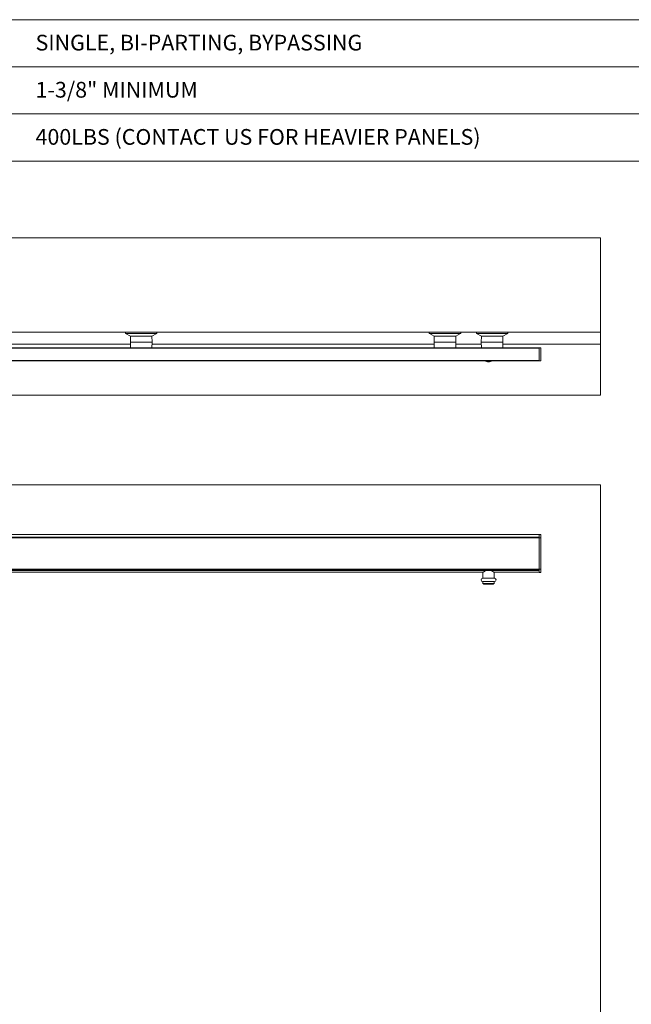
# Paper-space layout 'FACE MOUNT' of a CAD drawing. Units: inches. Extents: x 0.3 to 16.7, y 0.2 to 10.7.
# Drawn here: x 6.4 to 9.7, y 5.4 to 10.7 of the extents above; entities that cross this region are included whole.
import ezdxf

# ---------------------------------------------------------------- set-up
doc = ezdxf.new("R2010")
doc.units = ezdxf.units.IN
doc.header["$MEASUREMENT"] = 0
doc.styles.add('SLDTEXTSTYLE0', font='TXT', dxfattribs={"width": 0.75})

psp = doc.layouts.new('FACE MOUNT')

# ---------------------------------------------------------------- linework, layer by layer
at = {"color": 7, "linetype": 'Continuous', "lineweight": 0}
for p, q in [((0.3299, 10.6701), (16.6701, 10.6701)), ((5.3299, 10.4201), (10.3299, 10.4201)), ((10.3299, 10.1701), (5.3299, 10.1701)), ((5.3299, 9.9201), (14.1701, 9.9201)), ((9.4961, 9.5124), (2.7461, 9.5124)), ((9.4961, 9.0124), (9.4961, 9.5124)), ((9.4961, 9.0124), (2.7461, 9.0124)), ((6.9771, 9.0124), (6.9772, 9.0061)), ((6.9775, 9.0055), (7.0034, 8.9916)), ((7.0035, 8.9909), (7.003, 8.9603)), ((7.0037, 8.9915), (7.1171, 8.9915)), ((7.1178, 8.9603), (7.1173, 8.9909)), ((7.1174, 8.9916), (7.1433, 9.0055)), ((7.1436, 9.0061), (7.1437, 9.0124)), ((8.5882, 9.0124), (8.5883, 9.0061)), ((8.5886, 9.0055), (8.6145, 8.9916)), ((8.6146, 8.9909), (8.6141, 8.9603)), ((8.6148, 8.9915), (8.7282, 8.9915)), ((8.7289, 8.9603), (8.7284, 8.9909)), ((8.7285, 8.9916), (8.7544, 9.0055)), ((8.7547, 9.0061), (8.7549, 9.0124)), ((8.8382, 9.0124), (8.8383, 9.0061)), ((8.8386, 9.0055), (8.8645, 8.9916)), ((8.8646, 8.9909), (8.8641, 8.9603)), ((8.8648, 8.9915), (8.9782, 8.9915)), ((8.9789, 8.9603), (8.9784, 8.9909)), ((8.9785, 8.9916), (9.0044, 9.0055)), ((9.0047, 9.0061), (9.0049, 9.0124)), ((9.4961, 8.9499), (9.4961, 9.0124)), ((7.0032, 8.9499), (6.1628, 8.9499)), ((7.003, 8.9603), (7.0035, 8.9297)), ((7.003, 8.9603), (7.1178, 8.9603)), ((7.1173, 8.9297), (7.1178, 8.9603)), ((8.6143, 8.9499), (7.1176, 8.9499)), ((8.6141, 8.9603), (8.6146, 8.9297)), ((8.6141, 8.9603), (8.7289, 8.9603)), ((8.7284, 8.9297), (8.7289, 8.9603)), ((8.8643, 8.9499), (8.7288, 8.9499)), ((8.8641, 8.9603), (8.8646, 8.9297)), ((8.8641, 8.9603), (8.9789, 8.9603)), ((8.9784, 8.9297), (8.9789, 8.9603)), ((9.4961, 8.9499), (8.9788, 8.9499)), ((9.4961, 8.9499), (9.4961, 8.679)), ((3.3382, 8.929), (9.1715, 8.929)), ((3.3382, 8.9282), (9.1715, 8.9282)), ((9.1715, 8.9275), (3.3382, 8.9275)), ((3.3382, 8.9273), (9.1715, 8.9273)), ((9.1715, 8.929), (9.1803, 8.929)), ((9.1715, 8.929), (9.1715, 8.9273)), ((9.1715, 8.9273), (9.1715, 8.9274)), ((9.1715, 8.863), (9.1715, 8.9273)), ((9.1803, 8.929), (9.1803, 8.8613)), ((6.0521, 8.8628), (9.1715, 8.8628)), ((6.0521, 8.8611), (9.1715, 8.8611)), ((9.1715, 8.863), (9.1715, 8.8613)), ((9.1715, 8.863), (9.1715, 8.863)), ((9.1715, 8.8613), (9.1803, 8.8613)), ((9.1715, 8.8611), (9.1715, 8.8613)), ((9.4961, 8.679), (2.7461, 8.679)), ((9.4961, 8.2038), (2.7461, 8.2038)), ((9.4961, 1.3392), (9.4961, 8.2038)), ((9.1715, 7.9399), (6.0678, 7.9399)), ((9.1803, 7.9399), (9.1715, 7.9399)), ((9.1715, 7.9247), (9.1715, 7.9399)), ((9.1803, 7.9399), (9.1803, 7.9225)), ((6.0678, 7.9234), (9.1715, 7.9234)), ((6.0678, 7.9225), (9.1715, 7.9225)), ((9.1715, 7.9247), (9.1715, 7.9225)), ((9.1715, 7.9247), (9.1715, 7.9247)), ((9.1715, 7.9225), (9.1803, 7.9225)), ((9.1715, 7.9225), (9.1715, 7.9223)), ((9.1715, 7.9217), (9.1715, 7.9223)), ((9.1715, 7.7565), (9.1715, 7.9217)), ((9.1803, 7.9225), (9.1803, 7.7559)), ((6.0678, 7.7527), (9.1715, 7.7527)), ((6.0678, 7.7403), (8.8754, 7.7403)), ((8.8728, 7.7385), (8.8728, 7.7081)), ((8.916, 7.7482), (8.8893, 7.7482)), ((8.9299, 7.7403), (9.1715, 7.7403)), ((8.9325, 7.7081), (8.9325, 7.7385)), ((9.1715, 7.756), (9.1715, 7.7565)), ((9.1715, 7.7533), (9.1715, 7.756)), ((9.1715, 7.7559), (9.1803, 7.7559)), ((9.1715, 7.7533), (9.1715, 7.7489)), ((9.1715, 7.7533), (9.1715, 7.7533)), ((9.1715, 7.7489), (9.1715, 7.7489)), ((9.1715, 7.7403), (9.1715, 7.7489)), ((9.1715, 7.7403), (9.1715, 7.7385)), ((9.1715, 7.7403), (9.1715, 7.7403)), ((9.1715, 7.7385), (9.1803, 7.7385)), ((9.1803, 7.7559), (9.1803, 7.7385)), ((8.9338, 7.7075), (8.8715, 7.7075)), ((8.8715, 7.69), (8.9338, 7.69)), ((8.8728, 7.6894), (8.8728, 7.6805)), ((8.8728, 7.6805), (8.878, 7.6753)), ((8.9325, 7.6805), (8.8728, 7.6805)), ((8.9273, 7.6753), (8.9325, 7.6805)), ((8.9325, 7.6805), (8.9325, 7.6894)), ((8.9273, 7.6753), (8.878, 7.6753))]:
    psp.add_line(p, q, dxfattribs=at)
at = {"color": 8, "linetype": 'Continuous', "lineweight": 0}
for p, q in [((6.9772, 9.0061), (7.1436, 9.0061)), ((7.1433, 9.0055), (6.9775, 9.0055)), ((7.0034, 8.9916), (7.1174, 8.9916)), ((7.1173, 8.9909), (7.0035, 8.9909)), ((8.5883, 9.0061), (8.7547, 9.0061)), ((8.7544, 9.0055), (8.5886, 9.0055)), ((8.6145, 8.9916), (8.7285, 8.9916)), ((8.7284, 8.9909), (8.6146, 8.9909)), ((8.8383, 9.0061), (9.0047, 9.0061)), ((9.0044, 9.0055), (8.8386, 9.0055)), ((8.8645, 8.9916), (8.9785, 8.9916)), ((8.9784, 8.9909), (8.8646, 8.9909)), ((7.0035, 8.9297), (7.113, 8.9297)), ((7.113, 8.9297), (7.1173, 8.9297)), ((8.6146, 8.9297), (8.7241, 8.9297)), ((8.7241, 8.9297), (8.7284, 8.9297)), ((8.8646, 8.9297), (8.9741, 8.9297)), ((8.9741, 8.9297), (8.9784, 8.9297)), ((6.0521, 8.863), (9.1715, 8.863)), ((6.0521, 8.8619), (9.1715, 8.8619)), ((6.0678, 7.9247), (9.1715, 7.9247)), ((6.0678, 7.9231), (9.1715, 7.9231)), ((6.0678, 7.9217), (9.1715, 7.9217)), ((6.0678, 7.7565), (9.1715, 7.7565)), ((6.0678, 7.756), (9.1715, 7.756)), ((6.0678, 7.7533), (9.1715, 7.7533)), ((6.0678, 7.7498), (9.1715, 7.7498)), ((6.0678, 7.7489), (9.1715, 7.7489)), ((6.0678, 7.7403), (8.8754, 7.7403)), ((8.9299, 7.7403), (9.1715, 7.7403)), ((8.8728, 7.7081), (8.9027, 7.7081)), ((8.9027, 7.6894), (8.8728, 7.6894)), ((8.9027, 7.7081), (8.9325, 7.7081)), ((8.9325, 7.6894), (8.9027, 7.6894))]:
    psp.add_line(p, q, dxfattribs=at)
at = {"color": 7, "linetype": 'Continuous', "lineweight": 0}
for centre, radius, start, end in [((6.9779, 9.0061), 0.000667, 181, 241.7287), ((7.0037, 8.9922), 0.000667, 241.7287, 270), ((7.0042, 8.9909), 0.000667, 90, 179), ((7.1166, 8.9909), 0.000667, 1, 90), ((7.1171, 8.9922), 0.000667, 270, 298.2713), ((7.143, 9.0061), 0.000667, 298.2713, 359), ((8.589, 9.0061), 0.000667, 181, 241.7287), ((8.6148, 8.9922), 0.000667, 241.7287, 270), ((8.6153, 8.9909), 0.000667, 90, 179), ((8.7277, 8.9909), 0.000667, 1, 90), ((8.7282, 8.9922), 0.000667, 270, 298.2713), ((8.7541, 9.0061), 0.000667, 298.2713, 359), ((8.839, 9.0061), 0.000667, 181, 241.7287), ((8.8648, 8.9922), 0.000667, 241.7287, 270), ((8.8653, 8.9909), 0.000667, 90, 179), ((8.9777, 8.9909), 0.000667, 1, 90), ((8.9782, 8.9922), 0.000667, 270, 298.2713), ((9.0041, 9.0061), 0.000667, 298.2713, 359), ((7.0042, 8.9297), 0.000667, 181, 270), ((7.1166, 8.9297), 0.000667, 270, 359), ((8.6153, 8.9297), 0.000667, 181, 270), ((8.7277, 8.9297), 0.000667, 270, 359), ((8.8653, 8.9297), 0.000667, 181, 270), ((8.9777, 8.9297), 0.000667, 270, 359), ((8.9027, 8.8952), 0.0399, 238.7903, 270), ((8.9027, 8.8952), 0.0399, 270, 301.2097), ((8.8715, 7.6987), 0.00875, 90, 270), ((8.8736, 7.7081), 0.000833, 180, 226.4665), ((8.8736, 7.6894), 0.000833, 133.5335, 180), ((8.9317, 7.7081), 0.000833, 313.5335, 0), ((8.9317, 7.6894), 0.000833, 0, 46.4665), ((8.9338, 7.6987), 0.00875, 270, 90)]:
    psp.add_arc(centre, radius, start, end, dxfattribs=at)
for points, knots in [([(8.8893, 7.7482), (8.8878, 7.7475), (8.8846, 7.7461), (8.8807, 7.7438), (8.8774, 7.7417), (8.875, 7.7401), (8.8736, 7.7391), (8.8729, 7.7385), (8.8729, 7.7385), (8.8729, 7.7385)], [0, 0, 0, 0, 0.1643701, 0.333491, 0.4978636, 0.6678737, 0.7900957, 0.9157222, 1, 1, 1, 1]), ([(8.9325, 7.7385), (8.9325, 7.7385), (8.9326, 7.7385), (8.9321, 7.7388), (8.9311, 7.7395), (8.9295, 7.7406), (8.9274, 7.742), (8.9245, 7.7439), (8.9208, 7.746), (8.9176, 7.7475), (8.916, 7.7482)], [0, 0, 0, 0, 0.038025, 0.164217, 0.2814, 0.401459, 0.529872, 0.660991, 0.828076, 1, 1, 1, 1])]:
    psp.add_open_spline(points, degree=3, knots=knots, dxfattribs=at)

# ---------------------------------------------------------------- texts
at = {"color": 7, "linetype": 'Continuous', "lineweight": 0, "char_height": 0.083333, "attachment_point": 1, "style": 'SLDTEXTSTYLE0'}
for s, insert in [('SINGLE, BI-PARTING, BYPASSING', (6.5, 10.5901)), ('1-3/8" MINIMUM', (6.5, 10.3401)), ('400LBS (CONTACT US FOR HEAVIER PANELS)', (6.5, 10.0901))]:
    psp.add_mtext(s, dxfattribs=dict(at, insert=insert))

doc.saveas('drawing.dxf')
